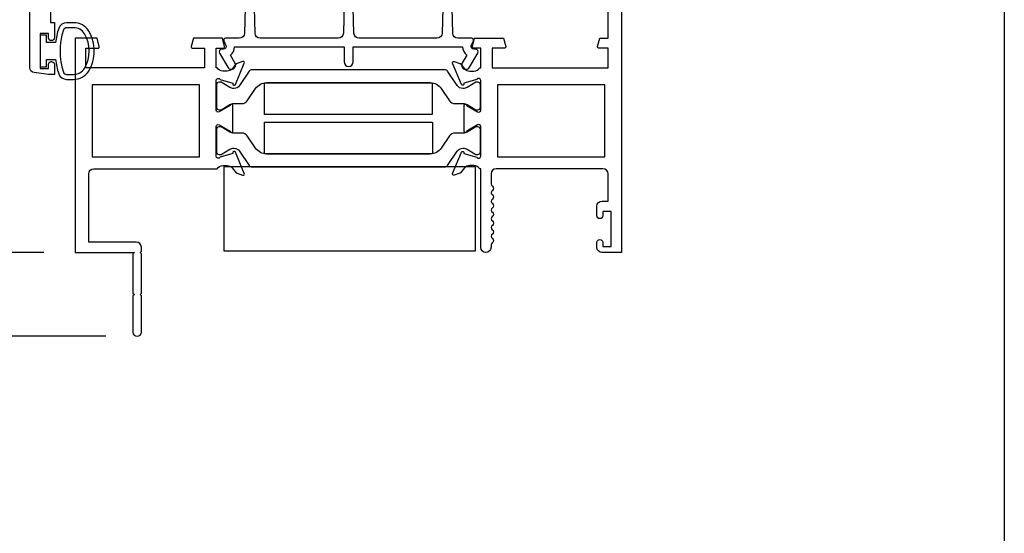
# Model space of a CAD drawing. Units: inches. Extents: x 908 to 1021, y 211 to 284.
# Drawn here: x 955 to 961, y 231 to 234 of the extents above; entities that cross this region are included whole.
import ezdxf

# ---------------------------------------------------------------- set-up
doc = ezdxf.new("R2010")
doc.units = ezdxf.units.IN
doc.header["$MEASUREMENT"] = 0
doc.layers.get('0').update_dxf_attribs({"color": 4})
doc.layers.add('DIME', color=2, linetype='Continuous')
doc.styles.get("Standard").update_dxf_attribs({"font": 'arial.ttf'})
doc.dimstyles.new('EXT_ON-OFF', dxfattribs={"dimscale": 2, "dimtxt": 0.125, "dimasz": 0.09375, "dimexe": 0.09375, "dimexo": 0.09375, "dimgap": 0.03125, "dimtad": 3, "dimdec": 5, "dimzin": 3, "dimdsep": 46, "dimlunit": 4, "dimtxsty": 'Standard', "dimcen": 0, "dimse2": 1, "dimazin": 0, "dimtfac": 1, "dimtdec": 5, "dimtofl": 0, "dimtmove": 0, "dimatfit": 0, "dimfxl": 1, "dimfrac": 2, "dimtolj": 1, "dimtzin": 3, "dimarcsym": 0})
doc.dimstyles.new('EXT_ON-ON', dxfattribs={"dimscale": 2, "dimtxt": 0.125, "dimasz": 0.09375, "dimexe": 0.09375, "dimexo": 0.09375, "dimgap": 0.03125, "dimtad": 3, "dimdec": 5, "dimzin": 3, "dimdsep": 46, "dimlunit": 4, "dimtxsty": 'Standard', "dimcen": 0, "dimazin": 0, "dimtfac": 1, "dimtdec": 5, "dimtofl": 0, "dimtmove": 0, "dimatfit": 0, "dimfxl": 1, "dimfrac": 2, "dimtolj": 1, "dimtzin": 3, "dimarcsym": 0})

# ---------------------------------------------------------------- blocks, each defined once
blk = doc.blocks.new('*D79')
at = {"layer": 'DIME', "color": 0, "lineweight": -2, "transparency": 16777216}
for p, q in [((955.423, 236.1887), (953.833, 236.1887)), ((954.0205, 233.0022), (954.0205, 236.0012)), ((955.583, 232.8147), (953.833, 232.8147))]:
    blk.add_line(p, q, dxfattribs=at)
at = {"layer": 'DIME', "color": 0, "transparency": 16777216}
for points in [[(953.9893, 236.0012), (954.0518, 236.0012), (954.0205, 236.1887)], [(953.9893, 233.0022), (954.0518, 233.0022), (954.0205, 232.8147)]]:
    blk.add_solid(points, dxfattribs=at)
at = {"layer": 'DIME', "color": 0, "transparency": 16777216, "insert": (953.8287, 234.5017), "char_height": 0.25, "attachment_point": 5, "rotation": 90}
blk.add_mtext('\\A1;3 3/8"', dxfattribs=at)
blk = doc.blocks.new('*D80')
at = {"layer": 'DIME', "color": 0, "lineweight": -2, "transparency": 16777216}
for p, q in [((953.3955, 233.0022), (953.3955, 233.1897)), ((955.583, 232.8147), (953.208, 232.8147)), ((955.952, 232.3147), (953.208, 232.3147)), ((953.3955, 232.1272), (953.3955, 231.2596))]:
    blk.add_line(p, q, dxfattribs=at)
at = {"layer": 'DIME', "color": 0, "transparency": 16777216}
for points in [[(953.3643, 233.0022), (953.4268, 233.0022), (953.3955, 232.8147)], [(953.3643, 232.1272), (953.4268, 232.1272), (953.3955, 232.3147)]]:
    blk.add_solid(points, dxfattribs=at)
at = {"layer": 'DIME', "color": 0, "transparency": 16777216, "insert": (953.2038, 231.5996), "char_height": 0.25, "attachment_point": 5, "rotation": 90}
blk.add_mtext('\\A1;1/2"', dxfattribs=at)
blk = doc.blocks.new('*D82')
at = {"layer": 'DIME', "color": 0, "lineweight": -2, "transparency": 16777216}
for p, q in [((953.3955, 233.0022), (953.3955, 237.3763)), ((955.583, 232.8147), (953.208, 232.8147))]:
    blk.add_line(p, q, dxfattribs=at)
at = {"layer": 'DIME', "color": 0, "transparency": 16777216}
for points in [[(953.3643, 237.3763), (953.4268, 237.3763), (953.3955, 237.5638)], [(953.3643, 233.0022), (953.4268, 233.0022), (953.3955, 232.8147)]]:
    blk.add_solid(points, dxfattribs=at)
at = {"layer": 'DIME', "color": 0, "transparency": 16777216, "insert": (953.208, 235.1892), "char_height": 0.25, "attachment_point": 5, "rotation": 90}
blk.add_mtext('\\A1;WD', dxfattribs=at)
blk = doc.blocks.new('*D83')
at = {"layer": 'DIME', "color": 0, "lineweight": -2, "transparency": 16777216}
for p, q in [((952.7705, 232.5022), (952.7705, 237.3763)), ((955.952, 232.3147), (952.583, 232.3147))]:
    blk.add_line(p, q, dxfattribs=at)
at = {"layer": 'DIME', "color": 0, "transparency": 16777216}
for points in [[(952.7393, 237.3763), (952.8018, 237.3763), (952.7705, 237.5638)], [(952.7393, 232.5022), (952.8018, 232.5022), (952.7705, 232.3147)]]:
    blk.add_solid(points, dxfattribs=at)
at = {"layer": 'DIME', "color": 0, "transparency": 16777216, "insert": (952.5787, 234.9392), "char_height": 0.25, "attachment_point": 5, "rotation": 90}
blk.add_mtext('\\A1;OD', dxfattribs=at)

msp = doc.modelspace()

# ---------------------------------------------------------------- linework, layer by layer
msp.add_line((961.309161, 257.785055), (961.309161, 226.623467))
for points in [[(955.623519, 234.742683), (955.623519, 234.186683), (955.645519, 234.186683), (955.645519, 234.096183, -0.41421356), (955.628519, 234.079183), (955.627519, 234.079183, -0.41421356), (955.610519, 234.096183), (955.610519, 234.121683), (955.560519, 234.121683), (955.560519, 233.911683), (955.610519, 233.911683), (955.610519, 233.937183, -0.41421356), (955.627519, 233.954183), (955.628519, 233.954183, -0.41421356), (955.645519, 233.937183), (955.645519, 233.876683), (955.610519, 233.876683), (955.525473, 233.887879, -0.37637335), (955.498519, 233.918614), (955.498519, 236.146751, -0.37637335)], [(959.027319, 235.002683), (959.027319, 232.814683), (958.911319, 232.814683, -0.41421356), (958.880319, 232.845683), (958.880319, 232.875183, -0.41421356), (958.897319, 232.892183), (958.898319, 232.892183, -0.41421356), (958.915319, 232.875183), (958.915319, 232.849683), (958.965319, 232.849683), (958.965319, 233.059683), (958.915319, 233.059683), (958.915319, 233.034183, -0.41421356), (958.898319, 233.017183), (958.897319, 233.017183, -0.41421356), (958.880319, 233.034183), (958.880319, 233.090683, -0.41421356), (958.911319, 233.121683), (958.947319, 233.121683), (958.947319, 233.283683, 0.41421356), (958.916319, 233.314683), (958.280319, 233.314683, 0.41421356), (958.249319, 233.283683), (958.249319, 233.223683, 0.26777747), (958.256827, 233.210668, -0.57692308), (958.256827, 233.184697, 0.57692308), (958.256827, 233.158668, -0.57692308), (958.256827, 233.132697, 0.57692308), (958.256827, 233.106668, -0.57692308), (958.256827, 233.080697, 0.57692308), (958.256827, 233.054668, -0.57786901), (958.25679, 233.028676, 0.58267318), (958.25694, 233.002775, -0.58654362), (958.25694, 232.97659, 0.58267318), (958.25679, 232.950689, -0.57786901), (958.256827, 232.924697, 0.57692308), (958.256827, 232.898668, -0.57786901), (958.25679, 232.872676, 0.26853791), (958.249319, 232.859768), (958.249319, 232.845683, -1), (958.187319, 232.845683), (958.187319, 233.314683), (958.181363, 233.314683, 0.26016254), (958.147319, 233.333683), (958.122319, 233.333683, 0.22001006), (958.091843, 233.31959), (958.067462, 233.29091, -0.13378741), (958.062256, 233.287347), (958.029943, 233.276125, -0.649042), (958.019944, 233.286781), (958.072891, 233.4128, -0.97059154), (958.087814, 233.407048), (958.087185, 233.405551), (958.164521, 233.383448, 0.79643153), (958.187319, 233.388683), (958.187319, 233.566527, 0.58008786), (958.169234, 233.576869), (958.104319, 233.538677, -0.99966637), (958.088319, 233.538683), (958.088319, 233.691688, -1.00000007), (958.104319, 233.691688), (958.169234, 233.653496, 0.58008786), (958.187319, 233.663839), (958.187319, 233.841683, 0.79643153), (958.164521, 233.846917), (958.087185, 233.824814), (958.087814, 233.823318, -0.97059154), (958.072891, 233.817565), (958.019944, 233.943584, -0.649042), (958.029943, 233.95424), (958.062256, 233.943018, -0.13378741), (958.067462, 233.939455), (958.091843, 233.910775, 0.22001006), (958.122319, 233.896683), (958.147319, 233.896683, 0.26016254), (958.181363, 233.915683), (958.187319, 233.915683), (958.187319, 234.033683), (958.145319, 234.033683, -0.49314543), (958.137592, 234.043753), (958.150702, 234.092683), (958.323319, 234.092683), (958.33643, 234.043753, -0.49314543), (958.328702, 234.033683), (958.256319, 234.033683), (958.256319, 233.915683), (958.947319, 233.915683), (958.947319, 234.033683), (958.891936, 234.033683, -0.49314543), (958.884208, 234.043753), (958.897319, 234.092683), (958.947319, 234.092683), (958.947319, 234.692683)], [(956.790683, 234.573191), (956.779237, 234.122895, -0.40678975), (956.748247, 234.092683), (956.665331, 234.092683, 0.54490173), (956.65622, 234.07856), (956.668838, 234.050672, -0.54490173), (956.65426, 234.028077), (956.644555, 234.028077, 0.57735027), (956.630698, 234.004077), (956.678968, 233.920471, 1), (956.722269, 233.945471), (956.695219, 233.992323, 0.22366784), (956.720246, 234.042683), (957.372545, 234.042683), (957.372545, 233.952471, 1), (957.427545, 233.952471), (957.427545, 234.042683), (958.079844, 234.042683, 0.22366784), (958.10487, 233.992323), (958.07782, 233.945471, 1), (958.121122, 233.920471), (958.169391, 234.004077, 0.57735027), (958.155535, 234.028077), (958.145829, 234.028077, -0.54490173), (958.131252, 234.050672), (958.143869, 234.07856, 0.54490173), (958.134759, 234.092683), (958.051842, 234.092683, -0.40678975), (958.020852, 234.122895), (958.009407, 234.573191, 0.97483398)], [(957.380051, 234.573194), (957.36854, 234.12289, -0.4067475), (957.33755, 234.092683), (956.873171, 234.092683, -0.4067475), (956.842181, 234.12289), (956.83067, 234.573194, 0.97483398)], [(957.96942, 234.573194), (957.957908, 234.12289, -0.4067475), (957.926918, 234.092683), (957.462474, 234.092683, -0.40678975), (957.431484, 234.122895), (957.420038, 234.573191, 0.97483398)]]:
    msp.add_lwpolyline(points, format="xyb")
for points in [[(955.671591, 234.151864, 0.05127301), (955.65247, 234.066683), (955.598019, 234.066683), (955.598019, 234.111683), (955.560519, 234.111683), (955.560519, 233.921683), (955.598019, 233.921683), (955.598019, 233.966683), (955.652455, 233.966683, 0.05116415), (955.671492, 233.881671, 0.32311252), (955.718943, 233.847433), (955.760774, 233.847433, 0.26088107), (955.850288, 233.897548, 0.13783922), (955.883751, 234.016641, 0.13690948), (955.850752, 234.13503, 0.26300993), (955.760816, 234.185883), (955.718984, 234.185893, 0.32196088)], [(955.719006, 234.155914, 0.32259109), (955.700032, 234.142264, 0.16318082), (955.699975, 233.891089, 0.32254607), (955.718943, 233.877433), (955.760774, 233.877433, 0.26195933), (955.82487, 233.913488, 0.28004745), (955.824889, 234.119858, 0.26176189), (955.760838, 234.155895)], [(956.675519, 233.333683, -0.22001006), (956.705995, 233.31959), (956.730376, 233.29091, 0.13378741), (956.735582, 233.287347), (956.767895, 233.276125, 0.649042), (956.777894, 233.286781), (956.724947, 233.4128, 0.97059154), (956.710024, 233.407048), (956.710653, 233.405551), (956.633317, 233.383448, -0.79643153), (956.610519, 233.388683), (956.610519, 233.566527, -0.58008786), (956.628604, 233.576869), (956.693519, 233.538677, 1), (956.709519, 233.538677), (956.709519, 233.691688, 1), (956.693519, 233.691688), (956.628604, 233.653496, -0.58008786), (956.610519, 233.663839), (956.610519, 233.841683, -0.79643153), (956.633317, 233.846917), (956.710653, 233.824814), (956.710024, 233.823318, 0.97059154), (956.724947, 233.817565), (956.777894, 233.943584, 0.649042), (956.767895, 233.95424), (956.735582, 233.943018, 0.13378741), (956.730376, 233.939455), (956.705995, 233.910775, -0.22001006), (956.675519, 233.896683), (956.650519, 233.896683, -0.26016254), (956.616475, 233.915683), (956.610519, 233.915683), (956.610519, 234.033683), (956.652519, 234.033683, 0.49314543), (956.660246, 234.043753), (956.647136, 234.092683), (956.474902, 234.092683), (956.461792, 234.043753, 0.49314543), (956.469519, 234.033683), (956.541519, 234.033683), (956.541519, 233.915683), (955.832519, 233.915683), (955.832519, 234.033683), (955.905519, 234.033683, 0.49314543), (955.913246, 234.043753), (955.900136, 234.092683), (955.770519, 234.092683), (955.770519, 232.814683), (956.122519, 232.814683), (956.114519, 232.806683), (956.114519, 232.572683), (956.122519, 232.564683), (956.114519, 232.556683), (956.114519, 232.339683, 1), (956.164519, 232.339683), (956.164519, 232.556683), (956.156519, 232.564683), (956.164519, 232.572683), (956.164519, 232.806683), (956.156519, 232.814683), (956.164519, 232.822683), (956.164519, 232.845683, 0.41421356), (956.133519, 232.876683), (955.850519, 232.876683), (955.850519, 233.283683, -0.41421356), (955.881519, 233.314683), (956.616475, 233.314683, -0.26016254), (956.650519, 233.333683)], [(958.106389, 233.69684), (958.158508, 233.666749, 0.1316525), (958.162445, 233.665694), (958.170571, 233.665694, 0.41421356), (958.186319, 233.681442), (958.186319, 233.8153, 0.41421356), (958.170571, 233.831048), (958.162445, 233.831048, 0.1316525), (958.158508, 233.829993), (958.106389, 233.799902, -0.1316525), (958.082767, 233.793573), (958.080349, 233.793573, -0.24832512), (958.047888, 233.810754), (957.989861, 233.896086, 0.24832512), (957.973589, 233.904699), (956.824249, 233.904699, 0.24832512), (956.807977, 233.896086), (956.74995, 233.810754, -0.24832512), (956.717489, 233.793573), (956.715071, 233.793573, -0.1316525), (956.691449, 233.799902), (956.63933, 233.829993, 0.1316525), (956.635393, 233.831048), (956.627267, 233.831048, 0.41421356), (956.611519, 233.8153), (956.611519, 233.681442, 0.41421356), (956.627267, 233.665694), (956.635393, 233.665694, 0.1316525), (956.63933, 233.666749), (956.691449, 233.69684, -0.1316525), (956.715071, 233.70317), (956.763776, 233.70317, 0.24832512), (956.796026, 233.720239), (956.845803, 233.793438, -0.24832512), (956.91113, 233.828015), (957.886708, 233.828015, -0.24832512), (957.952035, 233.793438), (958.001812, 233.720239, 0.24832512), (958.034062, 233.70317), (958.082767, 233.70317, -0.1316525)], [(958.047888, 233.419611, -0.24832512), (958.080349, 233.436792), (958.082767, 233.436792, -0.1316525), (958.106389, 233.430463), (958.158508, 233.400372, 0.1316525), (958.162445, 233.399317), (958.170571, 233.399317, 0.41421356), (958.186319, 233.415065), (958.186319, 233.548923, 0.41421356), (958.170571, 233.564671), (958.162445, 233.564671, 0.1316525), (958.158508, 233.563616), (958.106389, 233.533525, -0.1316525), (958.082767, 233.527195), (958.034062, 233.527195, 0.24832512), (958.001812, 233.510126), (957.952035, 233.436927, -0.24832512), (957.886708, 233.40235), (956.91113, 233.40235, -0.24832512), (956.845803, 233.436927), (956.796026, 233.510126, 0.24832512), (956.763776, 233.527195), (956.715071, 233.527195, -0.1316525), (956.691449, 233.533525), (956.63933, 233.563616, 0.1316525), (956.635393, 233.564671), (956.627267, 233.564671, 0.41421356), (956.611519, 233.548923), (956.611519, 233.415065, 0.41421356), (956.627267, 233.399317), (956.635393, 233.399317, 0.1316525), (956.63933, 233.400372), (956.691449, 233.430463, -0.1316525), (956.715071, 233.436792), (956.717489, 233.436792, -0.24832512), (956.74995, 233.419611), (956.807977, 233.334279, 0.24832512), (956.824249, 233.325666), (957.973589, 233.325666, 0.24832512), (957.989861, 233.334279)]]:
    msp.add_lwpolyline(points, format="xyb", close=True)
for points in [[(956.510519, 233.384683), (956.510519, 233.815683), (955.870519, 233.815683), (955.870519, 233.384683)], [(956.898919, 233.825531), (956.898919, 233.827066), (957.898919, 233.827066), (957.898919, 233.638266), (956.898919, 233.638266), (956.898919, 233.639066), (956.898519, 233.639066), (956.898519, 233.825458)], [(958.927319, 233.815683), (958.287319, 233.815683), (958.287319, 233.384683), (958.927319, 233.384683)], [(957.898919, 233.592099), (957.898919, 233.591299), (957.899319, 233.591299), (957.899319, 233.404907), (957.898919, 233.404834), (957.898919, 233.403299), (956.898919, 233.403299), (956.898919, 233.592099)], [(956.656319, 233.325666), (956.656319, 232.825666), (958.156319, 232.825666), (958.156319, 233.325666)]]:
    msp.add_lwpolyline(points, close=True)

# ---------------------------------------------------------------- dimensions: what is measured, and where the dimension line sits
at = {"layer": 'DIME'}
for base, p1, text, picture, middle in [((952.770519, 237.563767), (956.139519, 232.314683), 'OD', '*D83', (952.57867, 234.939225)), ((953.395519, 237.563767), (955.770519, 232.814683), 'WD', '*D82', (953.208019, 235.189225))]:
    dim = msp.add_linear_dim(base=base, p1=p1, p2=(955.771839, 237.563767), angle=270, text=text, dimstyle='EXT_ON-OFF', dxfattribs=at)
    dim.commit()
    dim.dimension.update_dxf_attribs({"geometry": picture, "text_midpoint": middle})
for base, p2, picture, middle in [((954.020519, 236.188683), (955.610519, 236.188683), '*D79', (953.82867, 234.501683)), ((953.395519, 232.314683), (956.139519, 232.314683), '*D80', (953.203756, 231.599642))]:
    dim = msp.add_linear_dim(base=base, p1=(955.770519, 232.814683), p2=p2, angle=270, dimstyle='EXT_ON-ON', dxfattribs=at)
    dim.commit()
    dim.dimension.update_dxf_attribs({"geometry": picture, "text_midpoint": middle})

doc.saveas('drawing.dxf')
